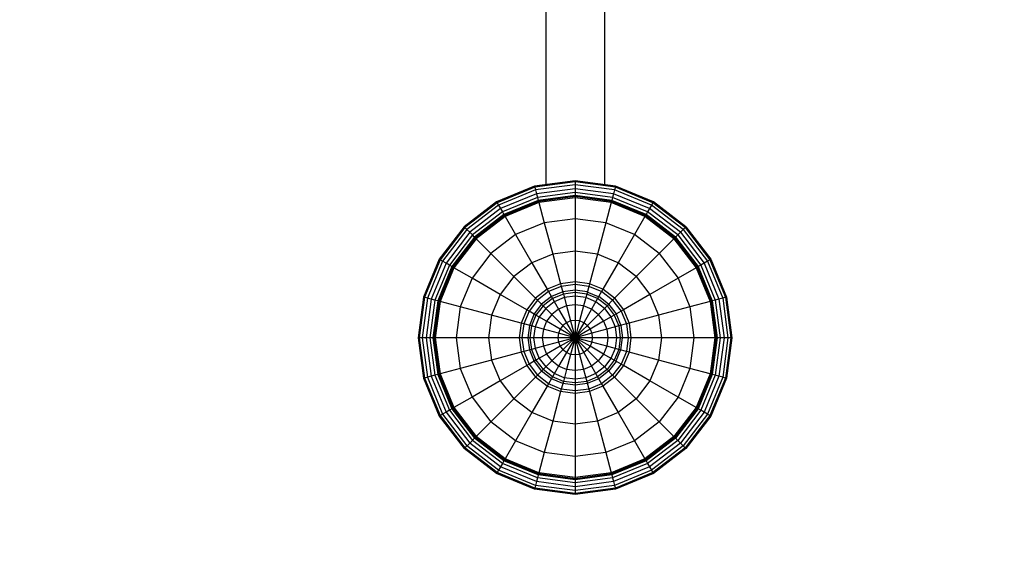
# Model space of a CAD drawing. Extents: x 0 to 14850, y 0 to 10500.
# Drawn here: x 6127 to 6629, y 4701 to 4972 of the extents above; entities that cross this region are included whole.
import ezdxf

# ---------------------------------------------------------------- set-up
doc = ezdxf.new("R2010")
doc.units = 0
doc.linetypes.add('DASHED', pattern=[19.05, 12.7, -6.35])
for name, color, linetype in [('BALKEN', 32, 'Continuous'), ('BEMAßUNG', 7, 'Continuous'), ('STAB', 7, 'Continuous')]:
    doc.layers.add(name, color=color, linetype=linetype)

msp = doc.modelspace()

# ---------------------------------------------------------------- linework, layer by layer
at = {"layer": 'BALKEN', "color": 7, "linetype": 'Continuous'}
for p, q in [((6395.01, 5090), (6395.01, 4888.06)), ((6425.01, 5056.34), (6425.01, 4888.06))]:
    msp.add_line(p, q, dxfattribs=at)
at = {"layer": 'BEMAßUNG', "color": 5, "linetype": 'DASHED'}
msp.add_lwpolyline([(6422.51, 3562.5), (8287.52, 3562.5, 0.414214), (9787.52, 5062.5), (9787.52, 5167.5, 0.169639), (9455.01, 6099.34), (9455.01, 6657.5, 0.414214), (7955.01, 8157.5), (7195.01, 8157.5, 0.414214), (5695.01, 6657.5), (5695.01, 6463.68, 0.270523), (4932.51, 5157.5), (4932.51, 5062.5, 0.412262), (6422.51, 3562.53)], format="xyb", dxfattribs=at)
at = {"layer": 'STAB', "linetype": 'Continuous'}
for p, q in [((6410.01, 4890.04), (6389.29, 4887.31)), ((6410.01, 4889.49), (6389.43, 4886.79)), ((6410.01, 4888.02), (6389.81, 4885.36)), ((6430.72, 4887.31), (6410.01, 4890.04)), ((6410.01, 4890.04), (6410.01, 4889.49)), ((6430.58, 4886.79), (6410.01, 4889.49)), ((6410.01, 4889.49), (6410.01, 4888.02)), ((6430.2, 4885.36), (6410.01, 4888.02)), ((6410.01, 4888.02), (6410.01, 4886)), ((6389.29, 4887.31), (6369.99, 4879.31)), ((6389.43, 4886.79), (6370.26, 4878.84)), ((6389.81, 4885.36), (6371, 4877.57)), ((6390.34, 4883.41), (6372.01, 4875.82)), ((6389.29, 4887.31), (6389.43, 4886.79)), ((6389.43, 4886.79), (6389.81, 4885.36)), ((6389.81, 4885.36), (6390.34, 4883.41)), ((6410.01, 4886), (6390.34, 4883.41)), ((6390.34, 4883.41), (6390.83, 4881.55)), ((6410.01, 4884.07), (6390.83, 4881.55)), ((6429.68, 4883.41), (6410.01, 4886)), ((6410.01, 4886), (6410.01, 4884.07)), ((6429.18, 4881.55), (6410.01, 4884.07)), ((6410.01, 4884.07), (6410.01, 4882.51)), ((6429.68, 4883.41), (6429.18, 4881.55)), ((6430.2, 4885.36), (6429.68, 4883.41)), ((6448.01, 4875.82), (6429.68, 4883.41)), ((6430.58, 4886.79), (6430.2, 4885.36)), ((6449.01, 4877.57), (6430.2, 4885.36)), ((6430.72, 4887.31), (6430.58, 4886.79)), ((6449.75, 4878.84), (6430.58, 4886.79)), ((6450.02, 4879.31), (6430.72, 4887.31)), ((6369.99, 4879.31), (6353.41, 4866.59)), ((6370.26, 4878.84), (6353.79, 4866.21)), ((6369.99, 4879.31), (6370.26, 4878.84)), ((6370.26, 4878.84), (6371, 4877.57)), ((6390.83, 4881.55), (6372.97, 4874.15)), ((6391.24, 4880.04), (6373.75, 4872.79)), ((6391.38, 4879.51), (6374.02, 4872.32)), ((6391.54, 4878.9), (6374.34, 4871.77)), ((6390.83, 4881.55), (6391.24, 4880.04)), ((6410.01, 4882.51), (6391.24, 4880.04)), ((6391.24, 4880.04), (6391.38, 4879.51)), ((6410.01, 4881.97), (6391.38, 4879.51)), ((6391.38, 4879.51), (6391.54, 4878.9)), ((6410.01, 4881.33), (6391.54, 4878.9)), ((6391.54, 4878.9), (6394.3, 4868.61)), ((6428.77, 4880.04), (6410.01, 4882.51)), ((6410.01, 4882.51), (6410.01, 4881.97)), ((6428.63, 4879.51), (6410.01, 4881.97)), ((6410.01, 4881.97), (6410.01, 4881.33)), ((6428.47, 4878.9), (6410.01, 4881.33)), ((6410.01, 4881.33), (6410.01, 4870.68)), ((6428.47, 4878.9), (6425.71, 4868.61)), ((6428.63, 4879.51), (6428.47, 4878.9)), ((6445.67, 4871.77), (6428.47, 4878.9)), ((6428.77, 4880.04), (6428.63, 4879.51)), ((6445.99, 4872.32), (6428.63, 4879.51)), ((6429.18, 4881.55), (6428.77, 4880.04)), ((6446.26, 4872.79), (6428.77, 4880.04)), ((6447.04, 4874.15), (6429.18, 4881.55)), ((6449.75, 4878.84), (6449.01, 4877.57)), ((6450.02, 4879.31), (6449.75, 4878.84)), ((6466.22, 4866.21), (6449.75, 4878.84)), ((6466.6, 4866.59), (6450.02, 4879.31)), ((6371, 4877.57), (6354.84, 4865.17)), ((6372.01, 4875.82), (6356.27, 4863.74)), ((6372.97, 4874.15), (6357.63, 4862.38)), ((6371, 4877.57), (6372.01, 4875.82)), ((6372.01, 4875.82), (6372.97, 4874.15)), ((6372.97, 4874.15), (6373.75, 4872.79)), ((6447.04, 4874.15), (6446.26, 4872.79)), ((6448.01, 4875.82), (6447.04, 4874.15)), ((6462.38, 4862.38), (6447.04, 4874.15)), ((6449.01, 4877.57), (6448.01, 4875.82)), ((6463.75, 4863.74), (6448.01, 4875.82)), ((6465.17, 4865.17), (6449.01, 4877.57)), ((6373.75, 4872.79), (6358.74, 4861.27)), ((6374.02, 4872.32), (6359.12, 4860.89)), ((6374.34, 4871.77), (6359.57, 4860.44)), ((6373.75, 4872.79), (6374.02, 4872.32)), ((6374.02, 4872.32), (6374.34, 4871.77)), ((6374.34, 4871.77), (6379.67, 4862.55)), ((6394.3, 4868.61), (6379.67, 4862.55)), ((6410.01, 4870.68), (6394.3, 4868.61)), ((6394.3, 4868.61), (6398.6, 4852.58)), ((6425.71, 4868.61), (6410.01, 4870.68)), ((6410.01, 4870.68), (6410.01, 4854.08)), ((6425.71, 4868.61), (6421.42, 4852.58)), ((6440.34, 4862.55), (6425.71, 4868.61)), ((6445.67, 4871.77), (6440.34, 4862.55)), ((6445.99, 4872.32), (6445.67, 4871.77)), ((6460.44, 4860.44), (6445.67, 4871.77)), ((6446.26, 4872.79), (6445.99, 4872.32)), ((6460.89, 4860.89), (6445.99, 4872.32)), ((6461.27, 4861.27), (6446.26, 4872.79)), ((6353.41, 4866.59), (6340.69, 4850.02)), ((6353.79, 4866.21), (6341.16, 4849.75)), ((6354.84, 4865.17), (6342.44, 4849.01)), ((6356.27, 4863.74), (6344.19, 4848)), ((6353.79, 4866.21), (6353.41, 4866.59)), ((6354.84, 4865.17), (6353.79, 4866.21)), ((6356.27, 4863.74), (6354.84, 4865.17)), ((6357.63, 4862.38), (6356.27, 4863.74)), ((6463.75, 4863.74), (6461.27, 4861.27)), ((6466.22, 4866.21), (6463.75, 4863.74)), ((6463.75, 4863.74), (6475.82, 4848)), ((6465.17, 4865.17), (6477.57, 4849.01)), ((6466.6, 4866.59), (6466.22, 4866.21)), ((6466.22, 4866.21), (6478.85, 4849.75)), ((6466.6, 4866.59), (6479.32, 4850.02)), ((6357.63, 4862.38), (6345.86, 4847.04)), ((6358.74, 4861.27), (6347.21, 4846.25)), ((6359.12, 4860.89), (6347.68, 4845.98)), ((6359.57, 4860.44), (6348.23, 4845.67)), ((6358.74, 4861.27), (6357.63, 4862.38)), ((6359.12, 4860.89), (6358.74, 4861.27)), ((6359.57, 4860.44), (6359.12, 4860.89)), ((6367.1, 4852.91), (6359.57, 4860.44)), ((6379.67, 4862.55), (6367.1, 4852.91)), ((6379.67, 4862.55), (6387.96, 4848.18)), ((6440.34, 4862.55), (6432.05, 4848.18)), ((6452.91, 4852.91), (6440.34, 4862.55)), ((6460.44, 4860.44), (6452.91, 4852.91)), ((6460.89, 4860.89), (6460.44, 4860.44)), ((6460.44, 4860.44), (6471.78, 4845.67)), ((6461.27, 4861.27), (6460.89, 4860.89)), ((6460.89, 4860.89), (6472.33, 4845.98)), ((6461.27, 4861.27), (6472.8, 4846.25)), ((6462.38, 4862.38), (6474.15, 4847.04)), ((6367.1, 4852.91), (6357.46, 4840.34)), ((6378.83, 4841.17), (6367.1, 4852.91)), ((6410.01, 4854.08), (6398.6, 4852.58)), ((6421.42, 4852.58), (6410.01, 4854.08)), ((6410.01, 4854.08), (6410.01, 4838.5)), ((6452.91, 4852.91), (6430.16, 4830.15)), ((6452.91, 4852.91), (6462.55, 4840.34)), ((6340.69, 4850.02), (6332.7, 4830.71)), ((6341.16, 4849.75), (6333.22, 4830.58)), ((6342.44, 4849.01), (6334.65, 4830.19)), ((6344.19, 4848), (6336.6, 4829.67)), ((6341.16, 4849.75), (6340.69, 4850.02)), ((6342.44, 4849.01), (6341.16, 4849.75)), ((6344.19, 4848), (6342.44, 4849.01)), ((6345.86, 4847.04), (6344.19, 4848)), ((6387.96, 4848.18), (6378.83, 4841.17)), ((6398.6, 4852.58), (6387.96, 4848.18)), ((6387.96, 4848.18), (6395.76, 4834.68)), ((6398.6, 4852.58), (6402.63, 4837.53)), ((6421.42, 4852.58), (6417.38, 4837.53)), ((6432.05, 4848.18), (6421.42, 4852.58)), ((6432.05, 4848.18), (6424.26, 4834.68)), ((6441.18, 4841.17), (6432.05, 4848.18)), ((6475.82, 4848), (6474.15, 4847.04)), ((6477.57, 4849.01), (6475.82, 4848)), ((6475.82, 4848), (6483.42, 4829.67)), ((6478.85, 4849.75), (6477.57, 4849.01)), ((6477.57, 4849.01), (6485.36, 4830.19)), ((6479.32, 4850.02), (6478.85, 4849.75)), ((6478.85, 4849.75), (6486.79, 4830.58)), ((6479.32, 4850.02), (6487.31, 4830.71)), ((6345.86, 4847.04), (6338.46, 4829.17)), ((6347.21, 4846.25), (6339.97, 4828.77)), ((6347.68, 4845.98), (6340.49, 4828.63)), ((6348.23, 4845.67), (6341.11, 4828.46)), ((6347.21, 4846.25), (6345.86, 4847.04)), ((6347.68, 4845.98), (6347.21, 4846.25)), ((6348.23, 4845.67), (6347.68, 4845.98)), ((6357.46, 4840.34), (6348.23, 4845.67)), ((6471.78, 4845.67), (6462.55, 4840.34)), ((6472.33, 4845.98), (6471.78, 4845.67)), ((6471.78, 4845.67), (6478.9, 4828.46)), ((6472.8, 4846.25), (6472.33, 4845.98)), ((6472.33, 4845.98), (6479.52, 4828.63)), ((6474.15, 4847.04), (6472.8, 4846.25)), ((6472.8, 4846.25), (6480, 4828.77)), ((6474.15, 4847.04), (6481.51, 4829.17)), ((6357.46, 4840.34), (6351.4, 4825.7)), ((6371.83, 4832.04), (6357.46, 4840.34)), ((6378.83, 4841.17), (6371.83, 4832.04)), ((6389.85, 4830.15), (6378.83, 4841.17)), ((6410.01, 4838.5), (6402.63, 4837.53)), ((6417.38, 4837.53), (6410.01, 4838.5)), ((6410.01, 4838.5), (6410.01, 4837.11)), ((6441.18, 4841.17), (6448.18, 4832.04)), ((6462.55, 4840.34), (6448.18, 4832.04)), ((6462.55, 4840.34), (6468.61, 4825.7)), ((6395.76, 4834.68), (6389.85, 4830.15)), ((6396.45, 4833.47), (6390.84, 4829.17)), ((6402.63, 4837.53), (6395.76, 4834.68)), ((6395.76, 4834.68), (6396.45, 4833.47)), ((6402.99, 4836.18), (6396.45, 4833.47)), ((6396.45, 4833.47), (6398.48, 4829.97)), ((6403.75, 4833.33), (6397.93, 4830.92)), ((6402.63, 4837.53), (6402.99, 4836.18)), ((6410.01, 4837.11), (6402.99, 4836.18)), ((6402.99, 4836.18), (6404.04, 4832.27)), ((6410.01, 4834.15), (6403.75, 4833.33)), ((6410.01, 4833.06), (6404.04, 4832.27)), ((6417.02, 4836.18), (6410.01, 4837.11)), ((6410.01, 4837.11), (6410.01, 4833.06)), ((6416.26, 4833.33), (6410.01, 4834.15)), ((6415.97, 4832.27), (6410.01, 4833.06)), ((6410.01, 4833.06), (6410.01, 4826.75)), ((6417.02, 4836.18), (6415.97, 4832.27)), ((6422, 4830.77), (6416.21, 4833.17)), ((6417.38, 4837.53), (6417.02, 4836.18)), ((6423.56, 4833.47), (6417.02, 4836.18)), ((6424.26, 4834.68), (6417.38, 4837.53)), ((6423.56, 4833.47), (6421.53, 4829.97)), ((6424.26, 4834.68), (6423.56, 4833.47)), ((6429.17, 4829.17), (6423.56, 4833.47)), ((6430.16, 4830.15), (6424.26, 4834.68)), ((6332.7, 4830.71), (6329.97, 4810)), ((6333.22, 4830.58), (6330.51, 4810)), ((6334.65, 4830.19), (6331.99, 4810)), ((6333.22, 4830.58), (6332.7, 4830.71)), ((6334.65, 4830.19), (6333.22, 4830.58)), ((6336.6, 4829.67), (6334.01, 4810)), ((6336.6, 4829.67), (6334.65, 4830.19)), ((6338.46, 4829.17), (6335.93, 4810)), ((6338.46, 4829.17), (6336.6, 4829.67)), ((6339.97, 4828.77), (6337.5, 4810)), ((6340.49, 4828.63), (6338.04, 4810)), ((6339.97, 4828.77), (6338.46, 4829.17)), ((6341.11, 4828.46), (6338.68, 4810)), ((6340.49, 4828.63), (6339.97, 4828.77)), ((6341.11, 4828.46), (6340.49, 4828.63)), ((6351.4, 4825.7), (6341.11, 4828.46)), ((6371.83, 4832.04), (6367.42, 4821.41)), ((6385.32, 4824.25), (6371.83, 4832.04)), ((6389.85, 4830.15), (6385.32, 4824.25)), ((6390.84, 4829.17), (6386.53, 4823.55)), ((6390.84, 4829.17), (6389.85, 4830.15)), ((6393.7, 4826.3), (6390.84, 4829.17)), ((6397.93, 4830.92), (6392.93, 4827.08)), ((6398.48, 4829.97), (6393.7, 4826.3)), ((6399.43, 4828.32), (6395.05, 4824.96)), ((6404.04, 4832.27), (6398.48, 4829.97)), ((6398.48, 4829.97), (6401.63, 4824.51)), ((6404.53, 4830.43), (6399.43, 4828.32)), ((6404.04, 4832.27), (6405.67, 4826.18)), ((6410.01, 4831.15), (6404.53, 4830.43)), ((6415.48, 4830.43), (6410.01, 4831.15)), ((6415.97, 4832.27), (6414.34, 4826.18)), ((6420.58, 4828.32), (6415.48, 4830.43)), ((6421.53, 4829.97), (6415.97, 4832.27)), ((6421.53, 4829.97), (6418.38, 4824.51)), ((6424.96, 4824.96), (6420.58, 4828.32)), ((6426.31, 4826.3), (6421.53, 4829.97)), ((6427.08, 4827.08), (6422.08, 4830.92)), ((6429.17, 4829.17), (6426.31, 4826.3)), ((6430.16, 4830.15), (6429.17, 4829.17)), ((6429.17, 4829.17), (6433.48, 4823.55)), ((6430.16, 4830.15), (6434.69, 4824.25)), ((6448.18, 4832.04), (6434.69, 4824.25)), ((6448.18, 4832.04), (6452.59, 4821.41)), ((6478.9, 4828.46), (6468.61, 4825.7)), ((6479.52, 4828.62), (6478.9, 4828.46)), ((6478.9, 4828.46), (6481.33, 4810)), ((6480, 4828.77), (6479.52, 4828.63)), ((6479.52, 4828.63), (6481.97, 4810)), ((6481.51, 4829.17), (6480, 4828.77)), ((6480, 4828.77), (6482.51, 4810)), ((6483.42, 4829.67), (6481.51, 4829.17)), ((6481.51, 4829.17), (6484.08, 4810)), ((6485.36, 4830.19), (6483.42, 4829.67)), ((6483.42, 4829.67), (6486.01, 4810)), ((6486.79, 4830.58), (6485.36, 4830.19)), ((6485.36, 4830.19), (6488.02, 4810)), ((6487.31, 4830.71), (6486.79, 4830.58)), ((6486.79, 4830.58), (6489.5, 4810)), ((6487.31, 4830.71), (6490.04, 4810)), ((6351.4, 4825.7), (6349.33, 4810)), ((6367.42, 4821.41), (6351.4, 4825.7)), ((6385.32, 4824.25), (6382.48, 4817.38)), ((6386.53, 4823.55), (6383.82, 4817.02)), ((6386.53, 4823.55), (6385.32, 4824.25)), ((6390.04, 4821.53), (6386.53, 4823.55)), ((6392.93, 4827.08), (6389.09, 4822.08)), ((6393.7, 4826.3), (6390.04, 4821.53)), ((6395.05, 4824.96), (6391.69, 4820.58)), ((6398.16, 4821.85), (6393.7, 4826.3)), ((6401.63, 4824.51), (6398.16, 4821.85)), ((6405.67, 4826.18), (6401.63, 4824.51)), ((6401.63, 4824.51), (6405.6, 4817.63)), ((6426.31, 4826.3), (6403.78, 4803.77)), ((6410.01, 4826.75), (6405.67, 4826.18)), ((6405.67, 4826.18), (6407.73, 4818.51)), ((6414.34, 4826.18), (6410.01, 4826.75)), ((6410.01, 4826.75), (6410.01, 4818.81)), ((6414.34, 4826.18), (6412.28, 4818.51)), ((6418.38, 4824.51), (6414.34, 4826.18)), ((6418.38, 4824.51), (6414.41, 4817.63)), ((6421.85, 4821.85), (6418.38, 4824.51)), ((6424.96, 4824.96), (6428.32, 4820.58)), ((6426.31, 4826.3), (6429.97, 4821.53)), ((6427.08, 4827.08), (6430.92, 4822.08)), ((6433.48, 4823.55), (6429.97, 4821.53)), ((6434.69, 4824.25), (6433.48, 4823.55)), ((6433.48, 4823.55), (6436.19, 4817.02)), ((6434.69, 4824.25), (6437.53, 4817.38)), ((6468.61, 4825.7), (6452.59, 4821.41)), ((6468.61, 4825.7), (6470.68, 4810)), ((6367.42, 4821.41), (6365.92, 4810)), ((6382.48, 4817.38), (6367.42, 4821.41)), ((6389.09, 4822.08), (6386.68, 4816.25)), ((6390.04, 4821.53), (6387.73, 4815.97)), ((6391.69, 4820.58), (6389.58, 4815.47)), ((6395.5, 4818.38), (6390.04, 4821.53)), ((6395.5, 4818.38), (6393.82, 4814.34)), ((6398.16, 4821.85), (6395.5, 4818.38)), ((6402.38, 4814.4), (6395.5, 4818.38)), ((6403.78, 4816.23), (6398.16, 4821.85)), ((6407.73, 4818.51), (6405.6, 4817.63)), ((6410.01, 4818.81), (6407.73, 4818.51)), ((6407.73, 4818.51), (6410.01, 4810)), ((6412.28, 4818.51), (6410.01, 4818.81)), ((6410.01, 4818.81), (6410.01, 4810)), ((6412.28, 4818.51), (6410.01, 4810)), ((6414.41, 4817.63), (6412.28, 4818.51)), ((6424.51, 4818.38), (6417.63, 4814.4)), ((6421.85, 4821.85), (6424.51, 4818.38)), ((6429.97, 4821.53), (6424.51, 4818.38)), ((6424.51, 4818.38), (6426.19, 4814.34)), ((6428.32, 4820.58), (6430.43, 4815.47)), ((6429.97, 4821.53), (6432.28, 4815.97)), ((6430.92, 4822.08), (6433.33, 4816.25)), ((6452.59, 4821.41), (6437.53, 4817.38)), ((6452.59, 4821.41), (6454.09, 4810)), ((6382.48, 4817.38), (6381.51, 4810)), ((6383.82, 4817.02), (6382.48, 4817.38)), ((6383.82, 4817.02), (6382.9, 4810)), ((6387.73, 4815.97), (6383.82, 4817.02)), ((6386.68, 4816.25), (6385.86, 4810)), ((6387.73, 4815.97), (6386.95, 4810)), ((6393.82, 4814.34), (6387.73, 4815.97)), ((6389.58, 4815.47), (6388.86, 4810)), ((6393.82, 4814.34), (6393.25, 4810)), ((6401.5, 4812.28), (6393.82, 4814.34)), ((6402.38, 4814.4), (6401.5, 4812.28)), ((6403.78, 4816.23), (6402.38, 4814.4)), ((6410.01, 4810), (6402.38, 4814.4)), ((6405.6, 4817.63), (6403.78, 4816.23)), ((6410.01, 4810), (6403.78, 4816.23)), ((6405.6, 4817.63), (6410.01, 4810)), ((6414.41, 4817.63), (6410.01, 4810)), ((6417.63, 4814.4), (6410.01, 4810)), ((6416.23, 4816.23), (6414.41, 4817.63)), ((6416.23, 4816.23), (6417.63, 4814.4)), ((6417.63, 4814.4), (6418.51, 4812.28)), ((6426.19, 4814.34), (6418.51, 4812.28)), ((6432.28, 4815.97), (6426.19, 4814.34)), ((6426.19, 4814.34), (6426.76, 4810)), ((6430.43, 4815.47), (6431.16, 4810)), ((6436.19, 4817.02), (6432.28, 4815.97)), ((6432.28, 4815.97), (6433.06, 4810)), ((6433.33, 4816.25), (6434.16, 4810)), ((6437.53, 4817.38), (6436.19, 4817.02)), ((6436.19, 4817.02), (6437.11, 4810)), ((6437.53, 4817.38), (6438.51, 4810)), ((6329.97, 4810), (6332.7, 4789.29)), ((6330.51, 4810), (6329.97, 4810)), ((6330.51, 4810), (6333.22, 4789.43)), ((6331.99, 4810), (6330.51, 4810)), ((6331.99, 4810), (6334.65, 4789.81)), ((6334.01, 4810), (6331.99, 4810)), ((6334.01, 4810), (6336.6, 4790.33)), ((6335.93, 4810), (6334.01, 4810)), ((6335.93, 4810), (6338.46, 4790.83)), ((6337.5, 4810), (6335.93, 4810)), ((6337.5, 4810), (6339.97, 4791.23)), ((6338.04, 4810), (6337.5, 4810)), ((6338.04, 4810), (6340.49, 4791.37)), ((6338.68, 4810), (6338.04, 4810)), ((6338.68, 4810), (6341.11, 4791.54)), ((6349.33, 4810), (6338.68, 4810)), ((6349.33, 4810), (6351.4, 4794.3)), ((6365.92, 4810), (6349.33, 4810)), ((6365.92, 4810), (6367.42, 4798.59)), ((6381.51, 4810), (6365.92, 4810)), ((6381.51, 4810), (6382.48, 4802.62)), ((6382.9, 4810), (6381.51, 4810)), ((6382.9, 4810), (6383.82, 4802.99)), ((6386.95, 4810), (6382.9, 4810)), ((6385.86, 4810), (6386.68, 4803.75)), ((6386.95, 4810), (6387.73, 4804.03)), ((6393.25, 4810), (6386.95, 4810)), ((6388.86, 4810), (6389.58, 4804.53)), ((6393.25, 4810), (6393.82, 4805.66)), ((6401.2, 4810), (6393.25, 4810)), ((6401.5, 4807.72), (6393.82, 4805.66)), ((6401.5, 4812.28), (6401.2, 4810)), ((6410.01, 4810), (6401.2, 4810)), ((6401.2, 4810), (6401.5, 4807.72)), ((6410.01, 4810), (6401.5, 4812.28)), ((6410.01, 4810), (6401.5, 4807.72)), ((6401.5, 4807.72), (6402.38, 4805.6)), ((6410.01, 4810), (6402.38, 4805.6)), ((6410.01, 4810), (6405.6, 4802.37)), ((6410.01, 4810), (6407.73, 4801.49)), ((6418.51, 4812.28), (6410.01, 4810)), ((6410.01, 4810), (6412.28, 4801.49)), ((6410.01, 4810), (6414.41, 4802.37)), ((6416.23, 4803.77), (6410.01, 4810)), ((6417.63, 4805.6), (6410.01, 4810)), ((6418.51, 4807.72), (6410.01, 4810)), ((6418.81, 4810), (6410.01, 4810)), ((6410.01, 4810), (6410.01, 4801.19)), ((6418.51, 4807.72), (6417.63, 4805.6)), ((6418.51, 4812.28), (6418.81, 4810)), ((6418.81, 4810), (6418.51, 4807.72)), ((6426.19, 4805.66), (6418.51, 4807.72)), ((6426.76, 4810), (6418.81, 4810)), ((6426.76, 4810), (6426.19, 4805.66)), ((6433.06, 4810), (6426.76, 4810)), ((6431.16, 4810), (6430.43, 4804.53)), ((6433.06, 4810), (6432.28, 4804.03)), ((6437.11, 4810), (6433.06, 4810)), ((6433.99, 4810), (6433.17, 4803.79)), ((6437.11, 4810), (6436.19, 4802.99)), ((6438.51, 4810), (6437.11, 4810)), ((6438.51, 4810), (6437.53, 4802.62)), ((6454.09, 4810), (6438.51, 4810)), ((6454.09, 4810), (6452.59, 4798.59)), ((6470.68, 4810), (6454.09, 4810)), ((6470.68, 4810), (6468.61, 4794.3)), ((6481.33, 4810), (6470.68, 4810)), ((6481.33, 4810), (6478.9, 4791.54)), ((6481.97, 4810), (6479.52, 4791.37)), ((6482.51, 4810), (6480, 4791.23)), ((6481.97, 4810), (6481.33, 4810)), ((6484.08, 4810), (6481.51, 4790.83)), ((6482.51, 4810), (6481.97, 4810)), ((6484.08, 4810), (6482.51, 4810)), ((6486.01, 4810), (6483.42, 4790.33)), ((6486.01, 4810), (6484.08, 4810)), ((6488.02, 4810), (6485.36, 4789.81)), ((6488.02, 4810), (6486.01, 4810)), ((6489.5, 4810), (6486.79, 4789.43)), ((6490.04, 4810), (6487.31, 4789.29)), ((6489.5, 4810), (6488.02, 4810)), ((6490.04, 4810), (6489.5, 4810)), ((6382.48, 4802.62), (6367.42, 4798.59)), ((6383.82, 4802.99), (6382.48, 4802.62)), ((6382.48, 4802.62), (6385.32, 4795.75)), ((6387.73, 4804.03), (6383.82, 4802.99)), ((6383.82, 4802.99), (6386.53, 4796.45)), ((6386.68, 4803.75), (6389.09, 4797.93)), ((6393.82, 4805.66), (6387.73, 4804.03)), ((6387.73, 4804.03), (6390.04, 4798.47)), ((6389.58, 4804.53), (6391.69, 4799.43)), ((6403.78, 4803.77), (6393.7, 4793.7)), ((6393.82, 4805.66), (6395.5, 4801.62)), ((6402.38, 4805.6), (6395.5, 4801.62)), ((6402.38, 4805.6), (6403.78, 4803.77)), ((6405.6, 4802.37), (6403.78, 4803.77)), ((6416.23, 4803.77), (6414.41, 4802.37)), ((6417.63, 4805.6), (6416.23, 4803.77)), ((6421.85, 4798.16), (6416.23, 4803.77)), ((6424.51, 4801.62), (6417.63, 4805.6)), ((6426.19, 4805.66), (6424.51, 4801.62)), ((6432.28, 4804.03), (6426.19, 4805.66)), ((6430.43, 4804.53), (6428.32, 4799.43)), ((6432.28, 4804.03), (6429.97, 4798.47)), ((6433.17, 4803.79), (6430.78, 4798.01)), ((6436.19, 4802.99), (6432.28, 4804.03)), ((6436.19, 4802.99), (6433.48, 4796.45)), ((6437.53, 4802.62), (6434.69, 4795.75)), ((6437.53, 4802.62), (6436.19, 4802.99)), ((6452.59, 4798.59), (6437.53, 4802.62)), ((6367.42, 4798.59), (6351.4, 4794.3)), ((6367.42, 4798.59), (6371.83, 4787.96)), ((6390.04, 4798.47), (6386.53, 4796.45)), ((6389.09, 4797.93), (6392.93, 4792.92)), ((6395.5, 4801.62), (6390.04, 4798.47)), ((6390.04, 4798.47), (6393.7, 4793.7)), ((6391.69, 4799.43), (6395.05, 4795.05)), ((6395.5, 4801.62), (6398.16, 4798.16)), ((6401.63, 4795.49), (6398.16, 4798.16)), ((6405.6, 4802.37), (6401.63, 4795.49)), ((6407.73, 4801.49), (6405.6, 4802.37)), ((6407.73, 4801.49), (6405.67, 4793.82)), ((6410.01, 4801.19), (6407.73, 4801.49)), ((6412.28, 4801.49), (6410.01, 4801.19)), ((6410.01, 4801.19), (6410.01, 4793.25)), ((6414.41, 4802.37), (6412.28, 4801.49)), ((6412.28, 4801.49), (6414.34, 4793.82)), ((6414.41, 4802.37), (6418.38, 4795.49)), ((6421.85, 4798.16), (6418.38, 4795.49)), ((6424.51, 4801.62), (6421.85, 4798.16)), ((6426.31, 4793.7), (6421.85, 4798.16)), ((6429.97, 4798.47), (6424.51, 4801.62)), ((6428.32, 4799.43), (6424.96, 4795.05)), ((6429.97, 4798.47), (6426.31, 4793.7)), ((6430.92, 4797.93), (6427.08, 4792.92)), ((6433.48, 4796.45), (6429.97, 4798.47)), ((6452.59, 4798.59), (6448.18, 4787.96)), ((6468.61, 4794.3), (6452.59, 4798.59)), ((6351.4, 4794.3), (6341.11, 4791.54)), ((6351.4, 4794.3), (6357.46, 4779.66)), ((6385.32, 4795.75), (6371.83, 4787.96)), ((6386.53, 4796.45), (6385.32, 4795.75)), ((6385.32, 4795.75), (6389.85, 4789.85)), ((6386.53, 4796.45), (6390.84, 4790.83)), ((6393.7, 4793.7), (6390.84, 4790.83)), ((6397.93, 4789.09), (6392.93, 4792.92)), ((6398.48, 4790.03), (6393.7, 4793.7)), ((6399.43, 4791.68), (6395.05, 4795.05)), ((6401.63, 4795.49), (6398.48, 4790.03)), ((6405.67, 4793.82), (6401.63, 4795.49)), ((6405.67, 4793.82), (6404.04, 4787.73)), ((6410.01, 4793.25), (6405.67, 4793.82)), ((6414.34, 4793.82), (6410.01, 4793.25)), ((6410.01, 4793.25), (6410.01, 4786.94)), ((6418.38, 4795.49), (6414.34, 4793.82)), ((6414.34, 4793.82), (6415.97, 4787.73)), ((6418.38, 4795.49), (6421.53, 4790.03)), ((6424.96, 4795.05), (6420.58, 4791.68)), ((6426.31, 4793.7), (6421.53, 4790.03)), ((6427.08, 4792.92), (6422.08, 4789.09)), ((6429.17, 4790.83), (6426.31, 4793.7)), ((6433.48, 4796.45), (6429.17, 4790.83)), ((6434.69, 4795.75), (6430.16, 4789.85)), ((6434.69, 4795.75), (6433.48, 4796.45)), ((6448.18, 4787.96), (6434.69, 4795.75)), ((6468.61, 4794.3), (6462.55, 4779.66)), ((6478.9, 4791.54), (6468.61, 4794.3)), ((6333.22, 4789.43), (6332.7, 4789.29)), ((6332.7, 4789.29), (6340.69, 4769.98)), ((6334.65, 4789.81), (6333.22, 4789.43)), ((6333.22, 4789.43), (6341.16, 4770.25)), ((6336.6, 4790.33), (6334.65, 4789.81)), ((6334.65, 4789.81), (6342.44, 4770.99)), ((6338.46, 4790.83), (6336.6, 4790.33)), ((6336.6, 4790.33), (6344.19, 4772)), ((6339.97, 4791.23), (6338.46, 4790.83)), ((6338.46, 4790.83), (6345.86, 4772.96)), ((6340.49, 4791.37), (6339.97, 4791.23)), ((6339.97, 4791.23), (6347.21, 4773.75)), ((6341.11, 4791.54), (6340.49, 4791.37)), ((6340.49, 4791.37), (6347.68, 4774.02)), ((6341.11, 4791.54), (6348.23, 4774.34)), ((6371.83, 4787.96), (6357.46, 4779.66)), ((6389.85, 4789.85), (6367.1, 4767.1)), ((6371.83, 4787.96), (6378.83, 4778.83)), ((6390.84, 4790.83), (6389.85, 4789.85)), ((6395.76, 4785.32), (6389.85, 4789.85)), ((6396.45, 4786.53), (6390.84, 4790.83)), ((6398.48, 4790.03), (6396.45, 4786.53)), ((6403.75, 4786.67), (6397.93, 4789.09)), ((6404.04, 4787.73), (6398.48, 4790.03)), ((6404.53, 4789.57), (6399.43, 4791.68)), ((6404.04, 4787.73), (6402.99, 4783.82)), ((6410.01, 4786.94), (6404.04, 4787.73)), ((6410.01, 4788.85), (6404.53, 4789.57)), ((6415.48, 4789.57), (6410.01, 4788.85)), ((6415.97, 4787.73), (6410.01, 4786.94)), ((6420.58, 4791.68), (6415.48, 4789.57)), ((6421.53, 4790.03), (6415.97, 4787.73)), ((6415.97, 4787.73), (6417.02, 4783.82)), ((6422.08, 4789.09), (6416.26, 4786.67)), ((6421.53, 4790.03), (6423.56, 4786.53)), ((6429.17, 4790.83), (6423.56, 4786.53)), ((6430.16, 4789.85), (6424.26, 4785.32)), ((6430.16, 4789.85), (6429.17, 4790.83)), ((6441.18, 4778.83), (6430.16, 4789.85)), ((6448.18, 4787.96), (6441.18, 4778.83)), ((6462.55, 4779.66), (6448.18, 4787.96)), ((6478.9, 4791.54), (6471.78, 4774.34)), ((6479.52, 4791.37), (6472.33, 4774.02)), ((6480, 4791.23), (6472.8, 4773.75)), ((6481.51, 4790.83), (6474.15, 4772.96)), ((6483.42, 4790.33), (6475.82, 4772)), ((6485.36, 4789.81), (6477.57, 4770.99)), ((6486.79, 4789.43), (6478.85, 4770.25)), ((6479.52, 4791.38), (6478.9, 4791.54)), ((6487.31, 4789.29), (6479.32, 4769.98)), ((6480, 4791.23), (6479.52, 4791.37)), ((6481.51, 4790.83), (6480, 4791.23)), ((6483.42, 4790.33), (6481.51, 4790.83)), ((6485.36, 4789.81), (6483.42, 4790.33)), ((6486.79, 4789.43), (6485.36, 4789.81)), ((6487.31, 4789.29), (6486.79, 4789.43)), ((6395.76, 4785.32), (6387.96, 4771.82)), ((6396.45, 4786.53), (6395.76, 4785.32)), ((6402.63, 4782.47), (6395.76, 4785.32)), ((6402.99, 4783.82), (6396.45, 4786.53)), ((6402.99, 4783.82), (6402.63, 4782.47)), ((6410.01, 4782.9), (6402.99, 4783.82)), ((6410.01, 4785.85), (6403.75, 4786.67)), ((6410.01, 4786.94), (6410.01, 4782.9)), ((6416.26, 4786.67), (6410.01, 4785.85)), ((6417.02, 4783.82), (6410.01, 4782.9)), ((6410.01, 4782.9), (6410.01, 4781.5)), ((6423.56, 4786.53), (6417.02, 4783.82)), ((6417.02, 4783.82), (6417.38, 4782.47)), ((6424.26, 4785.32), (6417.38, 4782.47)), ((6423.56, 4786.53), (6424.26, 4785.32)), ((6424.26, 4785.32), (6432.05, 4771.82)), ((6357.46, 4779.66), (6348.23, 4774.34)), ((6357.46, 4779.66), (6367.1, 4767.1)), ((6387.96, 4771.82), (6378.83, 4778.83)), ((6402.63, 4782.47), (6398.6, 4767.42)), ((6410.01, 4781.5), (6402.63, 4782.47)), ((6417.38, 4782.47), (6410.01, 4781.5)), ((6410.01, 4781.5), (6410.01, 4765.92)), ((6417.38, 4782.47), (6421.42, 4767.42)), ((6441.18, 4778.83), (6432.05, 4771.82)), ((6452.91, 4767.1), (6441.18, 4778.83)), ((6462.55, 4779.66), (6452.91, 4767.1)), ((6471.78, 4774.34), (6462.55, 4779.66)), ((6345.86, 4772.96), (6344.19, 4772)), ((6347.21, 4773.75), (6345.86, 4772.96)), ((6345.86, 4772.96), (6357.63, 4757.62)), ((6347.68, 4774.02), (6347.21, 4773.75)), ((6347.21, 4773.75), (6358.74, 4758.73)), ((6348.23, 4774.34), (6347.68, 4774.02)), ((6347.68, 4774.02), (6359.12, 4759.11)), ((6348.23, 4774.34), (6359.57, 4759.56)), ((6471.78, 4774.34), (6460.44, 4759.56)), ((6472.33, 4774.02), (6460.89, 4759.11)), ((6472.8, 4773.75), (6461.27, 4758.73)), ((6474.15, 4772.96), (6462.38, 4757.62)), ((6472.33, 4774.02), (6471.78, 4774.34)), ((6472.8, 4773.75), (6472.33, 4774.02)), ((6474.15, 4772.96), (6472.8, 4773.75)), ((6475.82, 4772), (6474.15, 4772.96)), ((6341.16, 4770.25), (6340.69, 4769.98)), ((6340.69, 4769.98), (6353.41, 4753.41)), ((6342.44, 4770.99), (6341.16, 4770.25)), ((6341.16, 4770.25), (6353.79, 4753.79)), ((6344.19, 4772), (6342.44, 4770.99)), ((6342.44, 4770.99), (6354.84, 4754.83)), ((6344.19, 4772), (6356.27, 4756.26)), ((6387.96, 4771.82), (6379.67, 4757.45)), ((6398.6, 4767.42), (6387.96, 4771.82)), ((6432.05, 4771.82), (6421.42, 4767.42)), ((6432.05, 4771.82), (6440.34, 4757.45)), ((6475.82, 4772), (6463.75, 4756.26)), ((6477.57, 4770.99), (6465.17, 4754.83)), ((6478.85, 4770.25), (6466.22, 4753.79)), ((6479.32, 4769.98), (6466.6, 4753.41)), ((6477.57, 4770.99), (6475.82, 4772)), ((6478.85, 4770.25), (6477.57, 4770.99)), ((6479.32, 4769.98), (6478.85, 4770.25)), ((6367.1, 4767.1), (6359.57, 4759.56)), ((6379.67, 4757.45), (6367.1, 4767.1)), ((6398.6, 4767.42), (6394.3, 4751.39)), ((6410.01, 4765.92), (6398.6, 4767.42)), ((6421.42, 4767.42), (6410.01, 4765.92)), ((6410.01, 4765.92), (6410.01, 4749.32)), ((6421.42, 4767.42), (6425.71, 4751.39)), ((6452.91, 4767.1), (6440.34, 4757.45)), ((6460.44, 4759.56), (6452.91, 4767.1)), ((6358.74, 4758.73), (6356.27, 4756.26)), ((6372.97, 4745.85), (6357.63, 4757.62)), ((6359.12, 4759.11), (6358.74, 4758.73)), ((6373.75, 4747.21), (6358.74, 4758.73)), ((6359.57, 4759.56), (6359.12, 4759.11)), ((6374.02, 4747.68), (6359.12, 4759.11)), ((6374.34, 4748.23), (6359.57, 4759.56)), ((6379.67, 4757.45), (6374.34, 4748.23)), ((6394.3, 4751.39), (6379.67, 4757.45)), ((6440.34, 4757.45), (6425.71, 4751.39)), ((6440.34, 4757.45), (6445.67, 4748.23)), ((6460.44, 4759.56), (6445.67, 4748.23)), ((6460.89, 4759.11), (6445.99, 4747.68)), ((6461.27, 4758.73), (6446.26, 4747.21)), ((6462.38, 4757.62), (6447.04, 4745.85)), ((6460.89, 4759.11), (6460.44, 4759.56)), ((6461.27, 4758.73), (6460.89, 4759.11)), ((6462.38, 4757.62), (6461.27, 4758.73)), ((6463.75, 4756.26), (6462.38, 4757.62)), ((6353.79, 4753.79), (6353.41, 4753.41)), ((6369.99, 4740.69), (6353.41, 4753.41)), ((6356.27, 4756.26), (6353.79, 4753.79)), ((6370.26, 4741.16), (6353.79, 4753.79)), ((6371, 4742.44), (6354.84, 4754.83)), ((6372.01, 4744.18), (6356.27, 4756.26)), ((6463.75, 4756.26), (6448.01, 4744.18)), ((6465.17, 4754.83), (6449.01, 4742.44)), ((6466.22, 4753.79), (6449.75, 4741.16)), ((6466.6, 4753.41), (6450.02, 4740.69)), ((6465.17, 4754.83), (6463.75, 4756.26)), ((6466.22, 4753.79), (6465.17, 4754.83)), ((6466.6, 4753.41), (6466.22, 4753.79)), ((6374.02, 4747.68), (6373.75, 4747.21)), ((6374.34, 4748.23), (6374.02, 4747.68)), ((6391.38, 4740.49), (6374.02, 4747.68)), ((6391.54, 4741.1), (6374.34, 4748.23)), ((6394.3, 4751.39), (6391.54, 4741.1)), ((6410.01, 4749.32), (6394.3, 4751.39)), ((6425.71, 4751.39), (6410.01, 4749.32)), ((6410.01, 4749.32), (6410.01, 4738.67)), ((6425.71, 4751.39), (6428.47, 4741.1)), ((6445.67, 4748.23), (6428.47, 4741.1)), ((6445.99, 4747.68), (6428.63, 4740.49)), ((6445.67, 4748.23), (6445.99, 4747.68)), ((6445.99, 4747.68), (6446.26, 4747.21)), ((6371, 4742.44), (6370.26, 4741.16)), ((6372.01, 4744.18), (6371, 4742.44)), ((6389.81, 4734.64), (6371, 4742.44)), ((6372.97, 4745.85), (6372.01, 4744.18)), ((6390.34, 4736.59), (6372.01, 4744.18)), ((6373.75, 4747.21), (6372.97, 4745.85)), ((6390.83, 4738.45), (6372.97, 4745.85)), ((6391.24, 4739.97), (6373.75, 4747.21)), ((6446.26, 4747.21), (6428.77, 4739.97)), ((6447.04, 4745.85), (6429.18, 4738.45)), ((6448.01, 4744.18), (6429.68, 4736.59)), ((6449.01, 4742.44), (6430.2, 4734.64)), ((6446.26, 4747.21), (6447.04, 4745.85)), ((6447.04, 4745.85), (6448.01, 4744.18)), ((6448.01, 4744.18), (6449.01, 4742.44)), ((6449.01, 4742.44), (6449.75, 4741.16)), ((6370.26, 4741.16), (6369.99, 4740.69)), ((6389.29, 4732.69), (6369.99, 4740.69)), ((6389.43, 4733.22), (6370.26, 4741.16)), ((6390.83, 4738.45), (6390.34, 4736.59)), ((6391.24, 4739.97), (6390.83, 4738.45)), ((6410.01, 4735.93), (6390.83, 4738.45)), ((6391.38, 4740.49), (6391.24, 4739.97)), ((6410.01, 4737.49), (6391.24, 4739.97)), ((6391.54, 4741.1), (6391.38, 4740.49)), ((6410.01, 4738.04), (6391.38, 4740.49)), ((6410.01, 4738.67), (6391.54, 4741.1)), ((6428.47, 4741.1), (6410.01, 4738.67)), ((6428.63, 4740.49), (6410.01, 4738.04)), ((6428.77, 4739.97), (6410.01, 4737.49)), ((6410.01, 4738.67), (6410.01, 4738.04)), ((6429.18, 4738.45), (6410.01, 4735.93)), ((6410.01, 4738.04), (6410.01, 4737.49)), ((6410.01, 4737.49), (6410.01, 4735.93)), ((6428.47, 4741.1), (6428.63, 4740.49)), ((6428.63, 4740.49), (6428.77, 4739.97)), ((6428.77, 4739.97), (6429.18, 4738.45)), ((6429.18, 4738.45), (6429.68, 4736.59)), ((6449.75, 4741.16), (6430.58, 4733.22)), ((6450.02, 4740.69), (6430.72, 4732.69)), ((6449.75, 4741.16), (6450.02, 4740.69)), ((6389.43, 4733.22), (6389.29, 4732.69)), ((6410.01, 4729.97), (6389.29, 4732.69)), ((6389.81, 4734.64), (6389.43, 4733.22)), ((6410.01, 4730.51), (6389.43, 4733.22)), ((6390.34, 4736.59), (6389.81, 4734.64)), ((6410.01, 4731.98), (6389.81, 4734.64)), ((6410.01, 4734), (6390.34, 4736.59)), ((6429.68, 4736.59), (6410.01, 4734)), ((6410.01, 4735.93), (6410.01, 4734)), ((6430.2, 4734.64), (6410.01, 4731.98)), ((6410.01, 4734), (6410.01, 4731.98)), ((6430.58, 4733.22), (6410.01, 4730.51)), ((6430.72, 4732.69), (6410.01, 4729.97)), ((6429.68, 4736.59), (6430.2, 4734.64)), ((6430.2, 4734.64), (6430.58, 4733.22)), ((6430.58, 4733.22), (6430.72, 4732.69)), ((6410.01, 4731.98), (6410.01, 4730.51)), ((6410.01, 4730.51), (6410.01, 4729.97))]:
    msp.add_line(p, q, dxfattribs=at)

doc.saveas('drawing.dxf')
